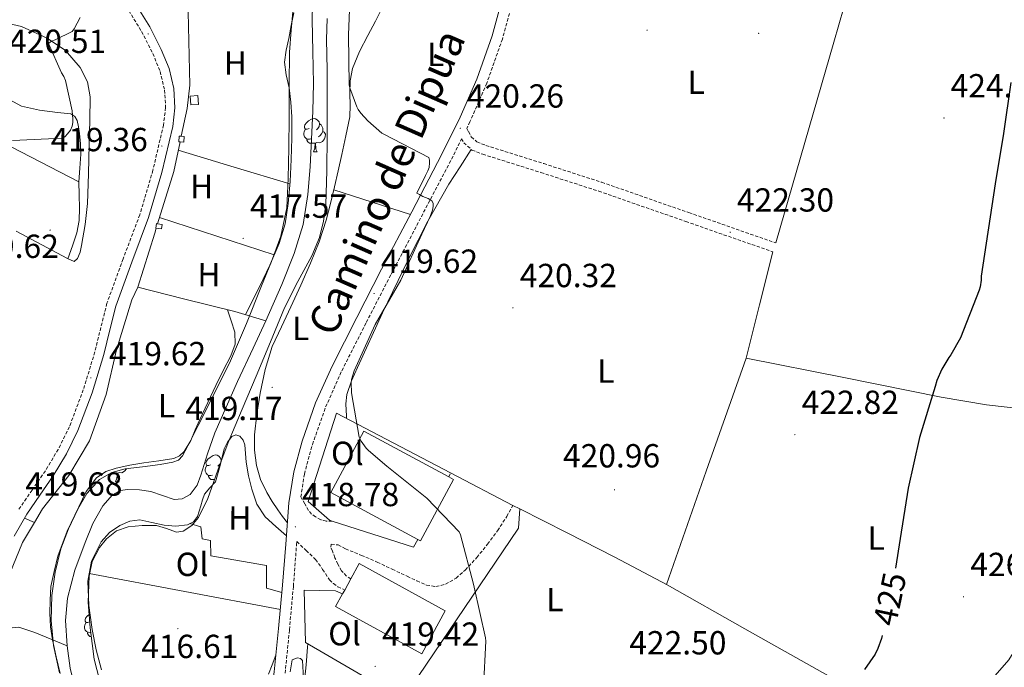
# Model space of a CAD drawing. Units: metres. Extents: x 579359 to 583849, y 4721552 to 4724575.
# Drawn here: x 582546 to 582842, y 4723050 to 4723244 of the extents above; entities that cross this region are included whole.
import ezdxf
from ezdxf.enums import TextEntityAlignment as Align

# ---------------------------------------------------------------- set-up
doc = ezdxf.new("R2010")
doc.units = ezdxf.units.M
doc.header["$MEASUREMENT"] = 0
doc.linetypes.add('TRAZOSX2', pattern=[1.5, 1, -0.5])
for name, color, linetype, lineweight in [('Carátula', 7, 'Continuous', 5), ('Level 11', 142, 'TRAZOSX2', 13), ('Level 13', 5, 'Continuous', 0), ('Level 15', 1, 'Continuous', 0), ('Level 20', 92, 'Continuous', 0), ('Level 21', 19, 'Continuous', 0), ('Level 35', 92, 'Continuous', 0), ('Level 36', 19, 'Continuous', 40), ('Level 37', 92, 'Continuous', 0), ('Level 4', 36, 'Continuous', 30), ('Level 41', 19, 'Continuous', 0), ('Level 44', 19, 'Continuous', 0), ('Level 5', 36, 'Continuous', 0), ('Level 52', 1, 'Continuous', 13), ('Level 7', 1, 'Continuous', 0)]:
    doc.layers.add(name, color=color, linetype=linetype, lineweight=lineweight)
doc.styles.add('Arial', font='ARIAL.TTF', dxfattribs={"height": 0.2})

# ---------------------------------------------------------------- blocks, each defined once
blk = doc.blocks.new('5PATER')
at = {"layer": 'Carátula', "linetype": 'Continuous', "lineweight": 5}
h = blk.add_hatch(color=250, dxfattribs=at)
edge = h.paths.add_edge_path()
edge.add_ellipse((0, 0), major_axis=(-1.33, -1.34), ratio=0.999422, start_angle=0, end_angle=360)

msp = doc.modelspace()

# ---------------------------------------------------------------- linework, layer by layer
at = {"layer": 'Level 11', "color": 142, "linetype": 'Continuous', "lineweight": 13}
for points in [[(582634.08, 4723253.38, 417.17), (582633.87, 4723244.31, 416.73), (582634.15, 4723234.77, 416.76), (582634.32, 4723225.23, 416.79), (582634.08, 4723216.88, 416.77), (582633.74, 4723208.53, 416.73), (582633.3, 4723200.24, 416.6), (582632.65, 4723191.95, 416.47), (582631.17, 4723182.97, 416.47), (582628.49, 4723174.23, 416.47), (582624.8, 4723164.96, 416.42), (582619.99, 4723154.08, 416.32)], [(582619.99, 4723154.08, 416.32), (582616.17, 4723145.88, 416.22), (582611.53, 4723135.89, 416.09), (582608.07, 4723128.2, 416.09), (582604.68, 4723120.47, 416.09), (582602.51, 4723114.18, 415.98), (582600.52, 4723107.79, 415.9), (582599.42, 4723104.8, 415.9), (582597.32, 4723102.03, 415.9), (582594.93, 4723100.66, 415.9), (582592.52, 4723100.5, 415.9), (582589.01, 4723101.64, 415.9), (582585.48, 4723102.87, 415.9), (582582.09, 4723103.37, 415.9), (582578.63, 4723103.51, 415.9), (582576.25, 4723103.16, 415.9), (582574.03, 4723101.91, 415.9), (582571.05, 4723098.6, 415.9), (582568.06, 4723093.27, 415.93), (582565.77, 4723087.57, 415.96), (582562.65, 4723079.32, 415.99), (582560.46, 4723070.87, 416.03), (582559.89, 4723064.24, 415.82), (582560.34, 4723056.6, 415.58)], [(582560.34, 4723056.6, 415.58), (582561.27, 4723049.89, 415.58), (582563.21, 4723042.26, 415.58), (582565.61, 4723036.14, 415.47), (582568.59, 4723030.29, 415.39), (582572.75, 4723023.45, 415.35), (582577.42, 4723016.98, 415.32), (582582.93, 4723011.32, 415.26), (582588.62, 4723005.71, 415.19), (582590.8, 4723002.63, 415.2), (582592.46, 4722999.25, 415.19), (582593.11, 4722995.91, 415.11), (582592.65, 4722992.53, 415), (582591.47, 4722989.5, 414.93), (582588.43, 4722985.92, 414.86)]]:
    msp.add_polyline3d(points, dxfattribs=at)
at = {"layer": 'Level 13', "color": 5, "linetype": 'Continuous', "lineweight": 0, "ltscale": 0.5}
for points in [[(582594.62, 4723209.38, 418.6), (582596.4, 4723217.69, 418.6), (582597.17, 4723224.67, 418.6), (582596.59, 4723251.16, 418.41), (582627.82, 4723253.27, 418.16), (582634.08, 4723253.38, 417.17)], [(582587.52, 4723183.14, 418.71), (582592.37, 4723198.81, 418.6), (582594.27, 4723207.74, 418.6)], [(582581.61, 4723164.19, 418.28), (582586.67, 4723180.38, 418.73), (582587.12, 4723181.83, 418.72)], [(582550.56, 4723093.61, 418.13), (582553.01, 4723097.69, 418.16), (582560.88, 4723107.68, 418.09), (582567.09, 4723118.11, 418.09), (582572.14, 4723132, 418.22), (582575.21, 4723145.37, 418.22), (582579.76, 4723160.35, 418.28), (582581.61, 4723164.19, 418.28)], [(582581.61, 4723164.19, 418.28), (582595.25, 4723160.67, 418.16), (582610.73, 4723156.83, 417.9), (582619.99, 4723154.08, 416.32)], [(582894.76, 4723118.87, 429.64), (582882.22, 4723105.88, 430), (582870.31, 4723093.72, 429.8), (582861.29, 4723082.77, 429.42), (582854.83, 4723071.57, 429.16), (582842.99, 4723052.44, 428.78), (582831.15, 4723038.93, 428.65), (582814.19, 4723022.17, 427.88), (582789.74, 4723003.74, 425.96), (582758.89, 4722981.34, 424.94), (582723.05, 4722950.42, 424.49), (582688.62, 4722923.54, 422.7), (582656.04, 4722898.97, 421.87), (582621.61, 4722873.24, 421.61), (582596.39, 4722852.63, 421.16), (582590.38, 4722849.95, 420.4), (582585.45, 4722850.33, 419.56), (582581.29, 4722854.04, 419.63), (582579.88, 4722859.67, 419.37), (582579.5, 4722865.5, 418.92)], [(582538.75, 4723060.62, 417.84), (582539.57, 4723064.35, 417.84), (582542.32, 4723076.06, 418.09), (582546.99, 4723087.64, 418.09), (582550.56, 4723093.61, 418.13)], [(582547.57, 4723094.87, 418.71), (582550.56, 4723093.61, 418.13)], [(582538.75, 4723060.62, 417.84), (582541.93, 4723061.79, 417.9), (582545.84, 4723062.24, 417.71), (582550.7, 4723060.57, 417.39), (582560.34, 4723056.6, 415.58)]]:
    msp.add_polyline3d(points, dxfattribs=at)
at = {"layer": 'Level 15', "color": 1, "linetype": 'Continuous', "lineweight": 0}
for points in [[(582597.49, 4723218.78, 419.56), (582597.28, 4723221.41, 419.5), (582599.6, 4723221.6, 419.44), (582599.81, 4723218.96, 419.51), (582597.49, 4723218.78, 419.56)], [(582593.9, 4723207.77, 419.69), (582594.03, 4723209.42, 419.69), (582594.62, 4723209.38, 418.6)], [(582594.62, 4723209.38, 418.6), (582595.5, 4723209.31, 419.63), (582595.37, 4723207.65, 419.63), (582594.27, 4723207.74, 418.6)], [(582594.27, 4723207.74, 418.6), (582593.9, 4723207.77, 419.69)], [(582586.99, 4723181.85, 420.01), (582587.18, 4723183.19, 420.01), (582587.52, 4723183.14, 418.71)], [(582587.52, 4723183.14, 418.71), (582588.91, 4723182.94, 420.01), (582588.72, 4723181.6, 420.01), (582587.12, 4723181.83, 418.72)], [(582587.12, 4723181.83, 418.72), (582586.99, 4723181.85, 420.01)]]:
    msp.add_polyline3d(points, dxfattribs=at)
at = {"layer": 'Level 15', "linetype": 'Continuous', "lineweight": 13}
for points in [[(582665.62, 4723088.51, 427.11), (582666.36, 4723088.12, 427.12), (582676.27, 4723106.52, 426.41), (582674.91, 4723107.25, 426.4), (582649.44, 4723120.96, 426.22), (582639.53, 4723102.55, 426.92), (582665.62, 4723088.51, 427.11)], [(582643.01, 4723072.16, 426.6), (582640.94, 4723068.38, 426.6), (582666.77, 4723054.24, 425.6), (582673.84, 4723067.16, 425.58), (582648.01, 4723081.3, 426.58), (582645.51, 4723076.72, 426.59), (582643.66, 4723073.35, 426.6), (582643.01, 4723072.16, 426.6)]]:
    msp.add_polyline3d(points, dxfattribs=at)
at = {"layer": 'Level 20', "color": 92, "linetype": 'Continuous', "lineweight": 0, "ltscale": 0.5}
msp.add_polyline3d([(582665.62, 4723088.51, 421.48), (582664.3, 4723086.17, 421.48), (582639.88, 4723094.04, 421.24), (582639.08, 4723094.3, 421.23), (582632.69, 4723099.93, 421.23), (582641.2, 4723126.36, 421.1), (582675.45, 4723108.49, 421.1), (582694.15, 4723098.74, 421.1), (582696.17, 4723097.69, 421.1), (582695.79, 4723091.86, 421.1), (582661.1, 4723040.66, 420.27), (582631.92, 4723057.63, 420.72), (582631.53, 4723073.31, 420.72), (582640.94, 4723073.11, 420.72), (582643.01, 4723072.16, 420.76)], dxfattribs=at)
at = {"layer": 'Level 21', "color": 19, "linetype": 'TRAZOSX2', "lineweight": 0}
for points in [[(582704.21, 4723303.44, 421.47), (582703.53, 4723293.04, 421.49), (582700.86, 4723280.57, 421.53), (582698.07, 4723266.18, 421.52), (582694.67, 4723252.01, 421.4), (582690.98, 4723238.54, 421.09), (582686.29, 4723225.32, 420.76), (582681.25, 4723213.76, 420.57), (582680.27, 4723211.76, 420.37), (582680.79, 4723210.8, 420.4), (582681.65, 4723209.22, 420.46), (582683.35, 4723207.69, 420.72), (582686.03, 4723206.65, 420.97), (582703.39, 4723201.19, 421.23), (582720.81, 4723195.58, 421.48), (582746.95, 4723186.49, 422), (582773.07, 4723177.4, 422.51)], [(582578.86, 4723247.07, 420.2), (582582.72, 4723240.82, 420.06), (582586.09, 4723234.2, 419.95), (582588.28, 4723228.83, 419.82), (582589.61, 4723223.26, 419.69), (582589.93, 4723218, 419.62), (582589.29, 4723212.76, 419.56), (582586.13, 4723199.23, 419.44), (582582.19, 4723185.88, 419.37), (582577.17, 4723172.62, 419.46), (582572.33, 4723159.32, 419.56), (582570.48, 4723152.04, 419.56), (582568.69, 4723144.73, 419.56), (582565.24, 4723133.39, 419.63), (582561.07, 4723122.27, 419.69), (582557.71, 4723115.53, 419.69), (582553.84, 4723109.08, 419.69), (582549.87, 4723103.33, 419.77), (582545.9, 4723097.56, 419.82)], [(582639.88, 4723094.04, 419.72), (582638.12, 4723094.04, 419.63), (582636.47, 4723094.44, 419.4), (582634.93, 4723095.32, 419.18), (582633.73, 4723096.14, 419.18), (582632.81, 4723097.18, 419.18), (582631.66, 4723099.21, 419.06), (582630.51, 4723101.25, 418.94), (582631.57, 4723108.13, 419.05), (582633.96, 4723117, 419.16), (582637.95, 4723128.23, 419.21), (582642.81, 4723139.1, 419.29), (582650.15, 4723153.58, 419.54), (582657.61, 4723168.06, 419.8), (582666.66, 4723185.26, 420.09), (582675.73, 4723202.52, 420.38), (582678.75, 4723208.66, 420.48), (582679.41, 4723207.45, 420.46), (582681.86, 4723205.25, 420.72), (582685.1, 4723203.99, 420.97), (582702.54, 4723198.51, 421.23), (582719.92, 4723192.92, 421.48), (582746.03, 4723183.83, 422), (582772.14, 4723174.74, 422.51)], [(582674.91, 4723107.25, 420.27), (582675.45, 4723108.49, 420.27)], [(582645.51, 4723076.72, 420.12), (582644.2, 4723077.53, 420.08), (582642.72, 4723079.12, 419.97), (582641.64, 4723081.11, 419.82), (582640.75, 4723083.05, 419.65), (582639.98, 4723085.02, 419.5), (582639.49, 4723086.17, 419.49), (582639.6, 4723087.06, 419.5), (582641.67, 4723086.86, 419.53), (582643.88, 4723085.72, 419.56), (582648.67, 4723083.75, 419.77), (582653.42, 4723081.69, 419.95), (582657.93, 4723079.58, 419.93), (582662.44, 4723077.46, 419.88), (582665.32, 4723076.14, 419.9), (582668.2, 4723074.84, 419.95), (582671.04, 4723074.37, 420.09), (582673.9, 4723075.1, 420.2), (582677.09, 4723076.93, 420.22), (582679.85, 4723079.32, 420.2), (582683.32, 4723083.1, 420.17), (582686.51, 4723087.06, 420.14), (582689.53, 4723091.14, 420.17), (582692.27, 4723095.38, 420.2), (582694.15, 4723098.74, 420.2)], [(582625.76, 4723048.38, 418.27), (582627.07, 4723061.46, 418.28), (582628.27, 4723074.5, 418.33), (582629.22, 4723086.87, 418.59), (582629.3, 4723087.86, 418.61), (582632.11, 4723085.19, 418.99), (582634.92, 4723082.52, 419.37), (582637.04, 4723079.54, 419.65), (582639.08, 4723076.44, 419.76), (582640.27, 4723075.26, 419.76), (582641.64, 4723074.33, 419.76), (582643.66, 4723073.35, 419.76)]]:
    msp.add_polyline3d(points, dxfattribs=at)
at = {"layer": 'Level 21', "color": 19, "linetype": 'Continuous', "lineweight": 0}
for points in [[(582625.99, 4723087.12, 418.59), (582626.95, 4723099.47, 418.91), (582628.39, 4723108.8, 419.05), (582630.86, 4723117.97, 419.16), (582634.94, 4723129.44, 419.21), (582639.88, 4723140.5, 419.29), (582647.26, 4723155.06, 419.54), (582654.73, 4723169.55, 419.8), (582663.79, 4723186.77, 420.09), (582672.84, 4723203.98, 420.38), (582678.3, 4723215.12, 420.57), (582683.27, 4723226.51, 420.76), (582687.88, 4723239.51, 421.09), (582691.53, 4723252.82, 421.4)], [(582544.48, 4723089.5, 419.77), (582548.27, 4723096.07, 419.82), (582552.17, 4723101.74, 419.77), (582556.19, 4723107.57, 419.69), (582560.16, 4723114.18, 419.69), (582563.63, 4723121.15, 419.69), (582567.89, 4723132.49, 419.63), (582571.38, 4723143.99, 419.56), (582573.19, 4723151.36, 419.56), (582575.01, 4723158.5, 419.56), (582579.78, 4723171.64, 419.46), (582584.84, 4723184.99, 419.37), (582588.83, 4723198.52, 419.44), (582592.05, 4723212.28, 419.56), (582592.73, 4723217.92, 419.62), (582592.39, 4723223.67, 419.69), (582590.95, 4723229.69, 419.82), (582588.64, 4723235.36, 419.95), (582585.16, 4723242.2, 420.06), (582581.19, 4723248.62, 420.2)], [(582573.64, 4722850.83, 419.55), (582572.14, 4722859.79, 419.32), (582571.78, 4722868.75, 419.16), (582572.2, 4722877.97, 419.13), (582573.57, 4722887.19, 419.1), (582576.35, 4722897.07, 418.95), (582578.95, 4722906.9, 418.84), (582580.94, 4722918.12, 418.84), (582582.85, 4722929.36, 418.84), (582584.77, 4722941.2, 418.84), (582586.69, 4722953.04, 418.84), (582588.93, 4722964.07, 418.84), (582592.01, 4722974.93, 418.84), (582594.51, 4722981.4, 418.8), (582597.45, 4722987.67, 418.71), (582603.68, 4722999.47, 418.5), (582609.93, 4723011.28, 418.33), (582615.28, 4723022.92, 418.28), (582619.72, 4723034.96, 418.27), (582621.47, 4723041.82, 418.26), (582622.54, 4723048.79, 418.27), (582623.84, 4723061.78, 418.28), (582625.03, 4723074.77, 418.33), (582625.99, 4723087.12, 418.59)]]:
    msp.add_polyline3d(points, dxfattribs=at)
at = {"layer": 'Level 35', "color": 92, "linetype": 'Continuous', "lineweight": 0, "ltscale": 0.5}
for points in [[(582597.39, 4723118.12, 417.58), (582599.66, 4723122.71, 417.58), (582604.57, 4723132.39, 417.58), (582609.39, 4723142.11, 417.58), (582614.19, 4723153.23, 417.61), (582618.67, 4723164.51, 417.64), (582621.68, 4723171.89, 417.64), (582624.49, 4723179.42, 417.64), (582626.28, 4723187.97, 417.64), (582626.73, 4723196.7, 417.64), (582626.93, 4723205.88, 417.64), (582627.05, 4723215.07, 417.64), (582627.02, 4723224.83, 417.64), (582627.12, 4723234.59, 417.64), (582627.56, 4723241.22, 417.78), (582628.21, 4723247.83, 418.03)], [(582638.45, 4723244.74, 419.3), (582638.25, 4723238.36, 419.24), (582638.36, 4723229.31, 418.83), (582638.45, 4723220.25, 418.54), (582638.41, 4723209.63, 418.57), (582638.32, 4723199, 418.67), (582637.97, 4723188.96, 418.82), (582637.32, 4723183.97, 418.9), (582636.08, 4723179.03, 418.92), (582633.81, 4723173.53, 418.92), (582629.56, 4723165.8, 418.92), (582625.58, 4723157.98, 418.92), (582621.37, 4723147.73, 418.92), (582617.13, 4723137.5, 418.92), (582612.91, 4723127.54, 418.72), (582608.69, 4723117.59, 418.28)], [(582558.12, 4723048.57, 417.41), (582556.33, 4723056.73, 417.64), (582555.57, 4723064.21, 417.64), (582555.82, 4723071.71, 417.64), (582556.79, 4723078.72, 417.64), (582558.51, 4723085.66, 417.64), (582560.76, 4723091.72, 417.64), (582563.57, 4723097.56, 417.64), (582566.32, 4723102.32, 417.64), (582570.09, 4723106.46, 417.64), (582573.78, 4723108.54, 417.64), (582577.77, 4723109.66, 417.64), (582583.02, 4723110.32, 417.64), (582588.27, 4723110.94, 417.64), (582592.07, 4723111.64, 417.61), (582593.77, 4723112.32, 417.59), (582594.99, 4723113.56, 417.58), (582597.39, 4723118.12, 417.58)], [(582608.69, 4723117.59, 418.28), (582605.61, 4723109.25, 417.9), (582602.61, 4723100.83, 417.52), (582599.79, 4723095.14, 417.19), (582597.77, 4723092.74, 417.06), (582595.18, 4723090.97, 417), (582593.22, 4723090.72, 417), (582590.22, 4723091.8, 417), (582587.18, 4723092.7, 417), (582582.93, 4723092.73, 417), (582578.67, 4723092.25, 417), (582575.24, 4723091.06, 417), (582572.21, 4723088.73, 417), (582570.08, 4723086.1, 417.01), (582567.94, 4723081.94, 417.03), (582566.96, 4723077.47, 417.07), (582566.71, 4723069.72, 417.24), (582567.28, 4723061.98, 417.39), (582568.5, 4723052.58, 417.39), (582570.86, 4723043.29, 417.39)], [(582627.3, 4723048.87, 418.33), (582627.95, 4723052.38, 418.48), (582629.51, 4723053.01, 418.48), (582630.45, 4723052.8, 418.48), (582630.96, 4723052.25, 418.48), (582631.36, 4723045.07, 418.53)]]:
    msp.add_polyline3d(points, dxfattribs=at)
at = {"layer": 'Level 36', "color": 92, "linetype": 'Continuous', "lineweight": 0}
for points in [[(582773.07, 4723177.4, 422.51), (582781.75, 4723207.49, 423.28), (582790.45, 4723237.59, 424.04), (582796.45, 4723258.51, 424.39), (582802.41, 4723279.45, 424.56), (582803.85, 4723285.39, 424.56), (582804.91, 4723291.42, 424.56), (582805.52, 4723295.83, 424.69), (582806.06, 4723300.25, 424.81), (582806.37, 4723303.55, 424.81), (582806.77, 4723306.84, 424.81), (582807.12, 4723308.86, 424.81), (582807.47, 4723310.87, 424.81), (582817.92, 4723309.56, 425.51), (582828.36, 4723308.24, 426.2)], [(582655.15, 4723248.28, 421.23), (582652.9, 4723243.88, 420.81), (582650.61, 4723239.58, 420.46), (582648.15, 4723234.76, 420.36), (582646, 4723229.72, 420.33), (582645.34, 4723225.96, 420.34), (582645.23, 4723222.17, 420.33), (582645.32, 4723218.67, 420.27), (582645.17, 4723215.19, 420.2), (582644.03, 4723209.54, 420.2), (582642.8, 4723203.93, 420.2), (582641.72, 4723199.06, 419.93), (582640.62, 4723194.2, 419.69), (582639.41, 4723189.23, 419.72), (582638.06, 4723184.28, 419.76), (582635.98, 4723177.74, 419.75), (582633.45, 4723171.35, 419.76), (582630.5, 4723164.78, 419.79), (582627.5, 4723158.23, 419.82), (582624.71, 4723152.3, 419.82), (582621.93, 4723146.33, 419.82), (582619.76, 4723139.48, 419.82), (582618.35, 4723132.38, 419.82), (582617.3, 4723126.11, 419.82), (582616.62, 4723119.83, 419.82), (582616.57, 4723115.26, 419.77), (582617.2, 4723110.68, 419.69), (582618.43, 4723106.53, 419.63), (582620.27, 4723102.62, 419.5), (582621.86, 4723099.93, 419.29), (582623.6, 4723097.37, 419.05), (582625.04, 4723095.43, 418.9), (582626.49, 4723093.49, 418.75)], [(582538.74, 4723244.12, 421.1), (582546.72, 4723242.32, 420.92), (582554.42, 4723238.81, 420.65), (582559.9, 4723235.07, 420.58), (582564.27, 4723230.04, 420.46), (582566.47, 4723225.73, 420.28), (582567.28, 4723221.21, 420.08), (582567.18, 4723214.11, 419.68), (582567.02, 4723207, 419.44), (582566.79, 4723198.11, 419.44), (582566.51, 4723189.21, 419.44), (582565.83, 4723182.92, 419.44), (582564.72, 4723176.67, 419.44), (582564.27, 4723174.66, 419.44), (582563.5, 4723172.7, 419.44), (582562.54, 4723171.8, 419.44), (582560.49, 4723172.7, 419.56), (582552.81, 4723176.82, 419.64), (582545.13, 4723180.96, 419.76)], [(582628.4, 4723246.43, 418.28), (582627.65, 4723242.58, 418.32), (582626.86, 4723238.75, 418.35), (582626.15, 4723235.16, 418.35), (582625.58, 4723231.58, 418.35), (582626.07, 4723227.77, 418.32), (582626.99, 4723223.96, 418.28), (582627.46, 4723219.59, 418.28), (582627.76, 4723215.19, 418.28), (582627.79, 4723208.79, 418.24), (582627.63, 4723202.39, 418.16), (582627.3, 4723195.8, 417.96), (582626.73, 4723189.21, 417.77), (582625.78, 4723183.14, 417.77), (582623.98, 4723177.24, 417.77), (582621.19, 4723170.76, 417.7), (582618.16, 4723164.44, 417.58), (582616.01, 4723160.17, 417.47), (582613.85, 4723155.9, 417.37)], [(582524.97, 4723191.9, 420.46), (582515.05, 4723197.6, 420.65), (582505.13, 4723203.29, 420.84), (582495.85, 4723208.63, 421.06), (582486.58, 4723213.98, 421.36), (582481.43, 4723216.83, 421.77), (582476.27, 4723219.74, 422.44), (582474.92, 4723221.09, 422.74), (582474.16, 4723222.75, 423.02), (582474.24, 4723223.81, 423.1), (582474.93, 4723224.67, 423.15), (582477.3, 4723225.68, 423.21), (582479.66, 4723226.59, 423.15), (582483.62, 4723228.32, 422.78), (582487.6, 4723230.04, 422.38), (582489.63, 4723230.66, 422.25), (582491.7, 4723230.68, 422.12), (582494.02, 4723230.06, 421.79), (582496.3, 4723229.15, 421.48), (582509.95, 4723223.13, 420.92), (582523.37, 4723216.73, 420.65), (582543.63, 4723206.24, 420.43), (582563.89, 4723195.74, 420.2)], [(582560.63, 4723172.64, 419.56), (582561.97, 4723176.54, 419.92), (582563.31, 4723180.44, 420.2), (582563.98, 4723184.1, 420.24), (582564.08, 4723187.87, 420.2), (582563.98, 4723191.8, 420.2), (582563.89, 4723195.74, 420.2), (582564.23, 4723199.87, 420.18), (582564.53, 4723204, 420.14), (582564.38, 4723207.1, 420.13), (582564.08, 4723210.2, 420.14), (582563.83, 4723212.17, 420.33), (582563.37, 4723214.11, 420.52), (582562.68, 4723215.34, 420.46), (582561.52, 4723216.09, 420.4), (582559.5, 4723216.34, 420.39), (582557.49, 4723216.48, 420.4), (582552.06, 4723217.17, 420.53), (582546.73, 4723218.46, 420.65), (582542.11, 4723220.91, 420.65)], [(582632.96, 4723211.74, 0.01), (582632.43, 4723211.48, 0.01), (582631.9, 4723211.53, 0.01), (582631.63, 4723211.9, 0.01), (582631.58, 4723212.33, 0.01), (582631.74, 4723212.85, 0.01), (582632.22, 4723213.44, 0.01), (582632.85, 4723213.97, 0.01), (582633.75, 4723214.56, 0.01), (582634.5, 4723214.72, 0.01), (582634.92, 4723214.66, 0.01), (582635.45, 4723214.35, 0.01), (582635.98, 4723213.76, 0.01), (582636.14, 4723213.12, 0.01), (582636.03, 4723212.27, 0.01), (582635.61, 4723211.74, 0.01), (582635.19, 4723211.32, 0.01)], [(582636.14, 4723213.12, 0.01), (582636.62, 4723212.81, 0.01), (582636.93, 4723212.17, 0.01), (582637.09, 4723211.85, 0.01), (582637.09, 4723211.27, 0.01), (582637.09, 4723210.84, 0.01), (582636.72, 4723210.15, 0.01), (582636.3, 4723209.67, 0.01), (582635.82, 4723209.25, 0.01)], [(582633.54, 4723208.66, 0.01), (582633.12, 4723208.5, 0.01), (582632.53, 4723208.56, 0.01), (582632.06, 4723208.77, 0.01), (582631.63, 4723209.2, 0.01), (582631.42, 4723209.78, 0.01), (582631.42, 4723210.2, 0.01), (582631.47, 4723210.79, 0.01), (582631.9, 4723211.48, 0.01)], [(582637.09, 4723210.84, 0.01), (582637.55, 4723210.59, 0.01), (582637.89, 4723209.98, 0.01), (582637.78, 4723209.25, 0.01), (582637.57, 4723208.61, 0.01), (582636.99, 4723207.87, 0.01), (582636.19, 4723207.39, 0.01), (582635.34, 4723207.5, 0.01), (582634.91, 4723207.37, 0.01)], [(582634.8, 4723207.37, 0.01), (582633.91, 4723207.28, 0.01), (582633.07, 4723207.28, 0.01), (582632.64, 4723207.71, 0.01), (582632.32, 4723208.19, 0.01), (582632.32, 4723208.5, 0.01)], [(582634.26, 4723204.68, 0.01), (582634.69, 4723205.84, 0.01), (582634.8, 4723207.37, 0.01), (582634.91, 4723207.37, 0.01), (582634.95, 4723206.78, 0.01), (582634.98, 4723206.1, 0.01), (582635.05, 4723205.48, 0.01), (582635.17, 4723205.08, 0.01), (582635.38, 4723204.68, 0.01)], [(582593.74, 4723205.23, 418.6), (582610.49, 4723200.17, 418.27), (582627.24, 4723195.1, 417.94)], [(582634.26, 4723204.68, 0.01), (582635.38, 4723204.68, 0.01)], [(582644.24, 4723124.77, 420.54), (582644.21, 4723125.5, 420.52), (582644.01, 4723129.18, 420.46), (582644.26, 4723131.99, 420.43), (582645.68, 4723136.08, 420.43), (582647.53, 4723140.06, 420.46), (582654.98, 4723156.44, 420.59), (582662.83, 4723172.57, 420.72), (582668.6, 4723183.97, 420.78), (582674.93, 4723195.03, 420.78), (582678.29, 4723200.23, 420.74), (582681.66, 4723205.43, 420.7)], [(582640.42, 4723193.36, 419.7), (582651.89, 4723189.67, 419.89), (582663.37, 4723185.98, 420.08)], [(582588.12, 4723185.08, 418.7), (582605.33, 4723179.48, 418.22), (582622.54, 4723173.89, 417.73)], [(582772.14, 4723174.74, 422.51), (582768.14, 4723158.81, 422.25), (582764.14, 4723142.87, 422)], [(582608.45, 4723157.39, 417.94), (582609.59, 4723154.04, 417.79), (582610.73, 4723150.68, 417.64), (582610.78, 4723147.1, 417.58), (582609.45, 4723143.58, 417.58), (582607.24, 4723139.12, 417.54), (582605.04, 4723134.68, 417.52), (582602.6, 4723129.6, 417.52), (582600.17, 4723124.51, 417.52), (582598.83, 4723121.35, 417.52), (582597.49, 4723118.17, 417.52), (582595.47, 4723114.88, 417.47), (582594.09, 4723113.59, 417.43), (582592.43, 4723112.79, 417.39), (582587.92, 4723112.06, 417.31), (582583.41, 4723111.52, 417.26), (582579.24, 4723110.76, 417.31), (582575.09, 4723109.92, 417.39), (582571.95, 4723108.9, 417.42), (582569.2, 4723106.97, 417.45), (582566.14, 4723102.84, 417.48), (582563.89, 4723098.33, 417.52), (582560.35, 4723091.03, 417.59), (582557.61, 4723083.48, 417.64), (582556.53, 4723078.94, 417.64), (582555.44, 4723074.4, 417.64), (582555.31, 4723070.36, 417.64), (582555.18, 4723066.33, 417.64), (582555.37, 4723062.32, 417.02), (582556.03, 4723058.37, 416.39), (582557.13, 4723053.36, 416.93), (582558.32, 4723048.35, 417.45)], [(582740.19, 4723075.04, 421.31), (582752.16, 4723108.95, 421.66), (582764.14, 4723142.87, 422)], [(582764.14, 4723142.87, 422), (582793.39, 4723137.02, 423.18), (582822.64, 4723131.16, 424.36), (582836.21, 4723128.89, 425.35), (582856.69, 4723126.62, 427.65), (582877.23, 4723124.69, 429.36), (582885.57, 4723124.16, 429.52), (582893.87, 4723123.28, 429.68), (582896.41, 4723122.8, 429.78), (582898.96, 4723122.32, 429.88)], [(582626.18, 4723089.58, 418.65), (582623, 4723092.42, 418.56), (582619.82, 4723095.26, 418.48), (582617.26, 4723099.06, 418.32), (582615.79, 4723103.58, 418.16), (582614.81, 4723107.63, 418.09), (582614.06, 4723111.71, 418.03), (582613.87, 4723114.29, 417.97), (582613.68, 4723116.89, 417.9), (582613.15, 4723118.26, 417.9), (582612.21, 4723119.45, 417.9), (582610.97, 4723119.88, 417.84), (582609.77, 4723119.39, 417.77), (582608.49, 4723117.63, 417.84), (582607.53, 4723115.67, 417.9), (582606.28, 4723110.65, 417.8), (582604.91, 4723105.75, 417.71), (582603.17, 4723103.97, 417.71), (582601.58, 4723102.11, 417.71), (582601.03, 4723100.35, 417.68), (582600.49, 4723098.59, 417.64), (582599.99, 4723096.98, 417.57), (582599.47, 4723095.39, 417.45), (582598.29, 4723093.8, 417.11), (582596.46, 4723092.89, 416.81), (582592.96, 4723092.49, 416.75), (582589.49, 4723092.76, 416.75), (582585.83, 4723093.63, 416.78), (582582.19, 4723094.36, 416.81), (582579.17, 4723093.96, 416.84), (582576.17, 4723092.7, 416.88), (582573.06, 4723090.61, 416.94), (582570.61, 4723087.77, 417), (582567.67, 4723082, 417.01), (582566.57, 4723076, 417), (582566.85, 4723068.72, 417.11), (582567.85, 4723061.47, 417.2), (582569.08, 4723055.42, 417.2), (582570.67, 4723049.44, 417.2)], [(582603.38, 4723110.9, 0.01), (582602.85, 4723110.64, 0.01), (582602.32, 4723110.69, 0.01), (582602.05, 4723111.06, 0.01), (582602, 4723111.49, 0.01), (582602.16, 4723112.01, 0.01), (582602.64, 4723112.6, 0.01), (582603.27, 4723113.13, 0.01), (582604.17, 4723113.72, 0.01), (582604.92, 4723113.88, 0.01), (582605.35, 4723113.82, 0.01), (582605.87, 4723113.51, 0.01), (582606.41, 4723112.92, 0.01), (582606.57, 4723112.28, 0.01), (582606.48, 4723111.61, 0.01)], [(582606.37, 4723111.33, 0.01), (582606.03, 4723110.9, 0.01), (582605.61, 4723110.48, 0.01)], [(582606.57, 4723112.28, 0.01), (582606.69, 4723112.2, 0.01)], [(582575.45, 4723108.43, 0.01), (582574.56, 4723108.35, 0.01), (582573.72, 4723108.35, 0.01), (582573.62, 4723108.45, 0.01)], [(582574.91, 4723105.75, 0.01), (582575.34, 4723106.91, 0.01), (582575.45, 4723108.43, 0.01), (582575.56, 4723108.43, 0.01), (582575.6, 4723107.85, 0.01), (582575.63, 4723107.16, 0.01), (582575.7, 4723106.55, 0.01), (582575.82, 4723106.15, 0.01), (582576.03, 4723105.75, 0.01)], [(582578.24, 4723109.72, 0.01), (582578.22, 4723109.68, 0.01), (582577.64, 4723108.94, 0.01), (582576.84, 4723108.46, 0.01), (582575.99, 4723108.56, 0.01), (582575.56, 4723108.43, 0.01)], [(582603.97, 4723107.82, 0.01), (582603.54, 4723107.66, 0.01), (582602.95, 4723107.72, 0.01), (582602.48, 4723107.93, 0.01), (582602.05, 4723108.36, 0.01), (582601.84, 4723108.94, 0.01), (582601.84, 4723109.36, 0.01), (582601.89, 4723109.95, 0.01), (582602.32, 4723110.64, 0.01)], [(582574.91, 4723105.75, 0.01), (582576.03, 4723105.75, 0.01)], [(582604.61, 4723106.47, 0.01), (582604.33, 4723106.44, 0.01), (582603.49, 4723106.44, 0.01), (582603.07, 4723106.87, 0.01), (582602.75, 4723107.35, 0.01), (582602.75, 4723107.66, 0.01)], [(582696.17, 4723097.69, 421.1), (582710.44, 4723090.46, 421.07), (582724.72, 4723083.22, 421.04), (582740.47, 4723074.88, 421.32), (582763.75, 4723061.73, 422.71), (582786.99, 4723048.6, 424.81), (582804.33, 4723039.08, 426.52), (582821.66, 4723029.56, 428.22)], [(582597.21, 4723093.26, 416.93), (582600.49, 4723092.31, 417.58), (582600.94, 4723088.73, 417.58), (582603.44, 4723088.22, 417.58), (582603.5, 4723083.61, 417.64), (582620.2, 4723080.67, 418.16), (582620.2, 4723073.88, 418.16), (582624.84, 4723072.64, 418.32)], [(582624.37, 4723067.55, 418.3), (582595.68, 4723072.91, 417.65), (582566.99, 4723078.26, 417.01)], [(582567.13, 4723063.85, 0.01), (582566.6, 4723063.58, 0.01), (582566.07, 4723063.64, 0.01), (582565.81, 4723064.01, 0.01), (582565.75, 4723064.44, 0.01), (582565.91, 4723064.96, 0.01), (582566.39, 4723065.55, 0.01), (582566.98, 4723066.04, 0.01)], [(582567.45, 4723060.67, 0.01), (582567.29, 4723060.61, 0.01), (582566.71, 4723060.67, 0.01), (582566.23, 4723060.88, 0.01), (582565.81, 4723061.3, 0.01), (582565.59, 4723061.89, 0.01), (582565.59, 4723062.31, 0.01), (582565.65, 4723062.9, 0.01), (582566.07, 4723063.58, 0.01)], [(582567.61, 4723059.39, 0.01), (582567.24, 4723059.39, 0.01), (582566.82, 4723059.82, 0.01), (582566.5, 4723060.3, 0.01), (582566.5, 4723060.61, 0.01)], [(582632.56, 4723057.25, 419.82), (582632.49, 4723056.25, 419.82), (582632.11, 4723050.91, 419.82), (582631.09, 4723041.38, 419.82)], [(582620.84, 4723048.15, 417.96), (582621.94, 4723050.97, 418.12), (582623.04, 4723053.79, 418.27)]]:
    msp.add_polyline3d(points, dxfattribs=at)
at = {"layer": 'Level 4', "color": 36, "linetype": 'Continuous', "lineweight": 30}
for points in [[(582843.58, 4723225.51, 425.01), (582841.31, 4723210.19, 425.01), (582838.86, 4723195.08, 425.01), (582834.66, 4723167.41, 425.01), (582834.64, 4723166.26, 425.01), (582834.31, 4723164.22, 425.01), (582834.02, 4723163.28, 425.01), (582828.4, 4723148.96, 425.01), (582825.57, 4723143.84, 425.01), (582824.91, 4723143.02, 425.01), (582822.8, 4723139.54, 425.01), (582821.35, 4723136.12, 425.01), (582820.86, 4723134.37, 425.01), (582816.13, 4723119.11, 425.01), (582812.7, 4723103.84, 425.01), (582810.34, 4723088.82, 425.01), (582808.89, 4723079.88, 425.01)], [(582804.9, 4723059.68, 425.01), (582804.71, 4723058.79, 425.01), (582803.68, 4723055.81, 425.01), (582802.8, 4723054.1, 425.01), (582799.62, 4723049.51, 425.01)]]:
    msp.add_polyline3d(points, dxfattribs=at)
at = {"layer": 'Level 5', "color": 36, "linetype": 'Continuous', "lineweight": 0}
for points in [[(582645.45, 4723254.96, 420.01), (582644.84, 4723239.83, 420.01), (582645.03, 4723224.81, 420.01), (582645.23, 4723223.95, 420.01), (582647.26, 4723218.26, 420.01), (582647.7, 4723217.42, 420.01), (582648.47, 4723216.32, 420.01), (582650.57, 4723213.99, 420.01), (582654.81, 4723210.35, 420.01), (582655.6, 4723209.91, 420.01), (582668.95, 4723203.05, 420.01), (582669.15, 4723202.24, 420.01), (582669.15, 4723201.39, 420.01), (582668.98, 4723200.06, 420.01), (582668.64, 4723199.07, 420.01), (582667.94, 4723197.67, 420.01), (582665.34, 4723192.35, 420.01), (582666.07, 4723191.89, 420.01), (582667.09, 4723191.36, 420.01), (582668.71, 4723190.71, 420.01), (582669.53, 4723190.23, 420.01), (582669.78, 4723190.02, 420.01), (582670.22, 4723189.29, 420.01), (582670.19, 4723188.32, 420.01), (582669.97, 4723187.26, 420.01), (582669.33, 4723185.36, 420.01), (582666.78, 4723180.04, 420.01), (582660.48, 4723166.27, 420.01), (582652.84, 4723152.92, 420.01), (582646.47, 4723139.07, 420.01), (582645.69, 4723136.47, 420.01), (582645.6, 4723135.47, 420.01), (582645.71, 4723132.44, 420.01), (582647.98, 4723119.17, 420.01), (582648.63, 4723117.96, 420.01), (582650.12, 4723115.87, 420.01), (582650.79, 4723115.15, 420.01), (582656.31, 4723110.46, 420.01), (582668.3, 4723100.92, 420.01), (582678.05, 4723090.84, 420.01), (582678.39, 4723089.91, 420.01), (582682.36, 4723075.11, 420.01), (582682.48, 4723074.2, 420.01), (582685.94, 4723059.01, 420.01), (582686.02, 4723058.05, 420.01), (582685.32, 4723044.19, 420.01)], [(582561.91, 4723216.99, 420.01), (582559.88, 4723226.1, 420.01), (582559.36, 4723227.3, 420.01), (582558.67, 4723228.43, 420.01), (582554.77, 4723237.22, 420.01), (582555.68, 4723237.94, 420.01), (582556.78, 4723238.29, 420.01), (582561.93, 4723240.78, 420.01), (582562.5, 4723241.6, 420.01), (582564.25, 4723244.98, 420.01)], [(582543.96, 4723208.1, 420.01), (582559.09, 4723208.78, 420.01), (582559.75, 4723209.3, 420.01), (582560.51, 4723210.13, 420.01), (582561.34, 4723211.26, 420.01), (582561.87, 4723212.4, 420.01), (582562.09, 4723213.47, 420.01), (582562.13, 4723214.5, 420.01), (582561.91, 4723216.99, 420.01)]]:
    msp.add_polyline3d(points, dxfattribs=at)
at = {"layer": 'Level 52', "color": 1, "linetype": 'Continuous', "lineweight": 0}
for points in [[(582597.49, 4723218.78, 419.56), (582597.28, 4723221.41, 419.5), (582599.6, 4723221.6, 419.44), (582599.81, 4723218.96, 419.51), (582597.49, 4723218.78, 419.56)], [(582594.27, 4723207.74, 418.6), (582593.9, 4723207.77, 419.69), (582594.03, 4723209.42, 419.69), (582594.62, 4723209.38, 418.6), (582595.5, 4723209.31, 419.63), (582595.37, 4723207.65, 419.63), (582594.27, 4723207.74, 418.6)], [(582587.12, 4723181.83, 418.72), (582586.99, 4723181.85, 420.01), (582587.18, 4723183.19, 420.01), (582587.52, 4723183.14, 418.71), (582588.91, 4723182.94, 420.01), (582588.72, 4723181.6, 420.01), (582587.12, 4723181.83, 418.72)]]:
    msp.add_polyline3d(points, close=True, dxfattribs=at)
at = {"layer": 'Level 52', "color": 1, "linetype": 'Continuous', "lineweight": 13}
for points in [[(582665.62, 4723088.51, 427.11), (582639.53, 4723102.55, 426.92), (582649.44, 4723120.96, 426.22), (582674.91, 4723107.25, 426.4), (582676.27, 4723106.52, 426.41), (582666.36, 4723088.12, 427.12), (582665.62, 4723088.51, 427.11)], [(582643.01, 4723072.16, 426.6), (582643.66, 4723073.35, 426.6), (582645.51, 4723076.72, 426.59), (582648.01, 4723081.3, 426.58), (582673.84, 4723067.16, 425.58), (582666.77, 4723054.24, 425.6), (582640.94, 4723068.38, 426.6), (582643.01, 4723072.16, 426.6)]]:
    msp.add_polyline3d(points, close=True, dxfattribs=at)

# ---------------------------------------------------------------- block references
at = {"layer": 'Level 7', "color": 19, "linetype": 'Continuous', "lineweight": 0, "xscale": 0.09999987836024951, "yscale": 0.09999987836024951, "rotation": 1.515359920216226}
for p in [(582734.4, 4723241.22, 422.12), (582584.71, 4723240.07, 419.88), (582767.87, 4723240.26, 422.82), (582823.49, 4723214.85, 424.49), (582678.34, 4723211.78, 420.26), (582588.8, 4723206.47, 419.37), (582555.27, 4723181.26, 419.62), (582759.36, 4723180.61, 422.31), (582613.19, 4723178.76, 417.58), (582652.48, 4723162.25, 419.62), (582694.15, 4723157.96, 420.33), (582567.49, 4723136.97, 419.62), (582621.89, 4723134.09, 419.18), (582778.75, 4723119.94, 422.82), (582724.61, 4723103.43, 420.97), (582628.86, 4723092.3, 418.79), (582829.34, 4723071.33, 426.88), (582593.6, 4723061.77, 416.62), (582652.8, 4723050.44, 419.43)]:
    msp.add_blockref('5PATER', p, dxfattribs=at)

# ---------------------------------------------------------------- texts
at = {"layer": 'Level 37', "color": 92, "linetype": 'Continuous', "lineweight": 0, "style": 'Arial'}
for s, p in [('L', (582670.97, 4723233.94, 420.74)), ('H', (582610.86, 4723231.32, 418.92)), ('L', (582749.12, 4723225.57, 422.49)), ('H', (582600.75, 4723194.33, 418.22)), ('H', (582602.93, 4723167.9, 418.3)), ('L', (582630.46, 4723151.8, 419.71)), ('L', (582722.02, 4723139, 420.47)), ('L', (582590.22, 4723128.59, 418.46)), ('Ol', (582644.46, 4723114.33, 419.54)), ('H', (582612.21, 4723094.94, 418.01)), ('L', (582803.13, 4723088.92, 424.52)), ('Ol', (582597.86, 4723081.05, 417.28)), ('L', (582706.72, 4723070.46, 421.81)), ('Ol', (582643.62, 4723060.25, 419.71))]:
    msp.add_text(s, height=7, rotation=-0.0139, dxfattribs=at).set_placement(p, align=Align.MIDDLE_CENTER)
at = {"layer": 'Level 41', "color": 19, "linetype": 'Continuous', "lineweight": 0, "style": 'Arial'}
for s, p in [('420.51', (582542.95, 4723232.17, 420.52)), ('424.48', (582825.47, 4723218.85, 424.49)), ('420.26', (582680.32, 4723215.78, 420.26)), ('419.36', (582555.44, 4723202.72, 419.37)), ('422.30', (582761.35, 4723184.61, 422.31)), ('417.57', (582615.24, 4723182.76, 417.58)), ('419.62', (582528.75, 4723170.72, 419.62)), ('419.62', (582654.53, 4723166.25, 419.62)), ('420.32', (582696.2, 4723161.96, 420.33)), ('419.62', (582572.93, 4723138.54, 419.62)), ('422.82', (582780.8, 4723123.94, 422.82)), ('419.17', (582595.85, 4723122.1, 419.18)), ('420.96', (582709.16, 4723107.91, 420.97)), ('419.68', (582547.84, 4723099.43, 419.69)), ('418.78', (582630.85, 4723096.3, 418.79)), ('426.87', (582831.39, 4723075.33, 426.88)), ('419.42', (582654.85, 4723054.44, 419.43)), ('422.50', (582729.06, 4723051.85, 422.5)), ('416.61', (582582.61, 4723050.75, 416.62))]:
    msp.add_text(s, height=7, dxfattribs=at).set_placement(p, align=Align.BOTTOM_LEFT)
at = {"layer": 'Level 41', "color": 39, "linetype": 'Continuous', "lineweight": 0, "style": 'Arial'}
msp.add_text('425', height=7, rotation=78.0424, dxfattribs=at).set_placement((582807.22, 4723070.66, 425.01), align=Align.MIDDLE_CENTER)
at = {"layer": 'Level 44', "color": 19, "linetype": 'Continuous', "lineweight": 0, "style": 'Arial'}
msp.add_text('Camino de Dipua', height=8.9999, rotation=66.255, dxfattribs=at).set_placement((582662.92, 4723192.7, 419.42), align=Align.BOTTOM_CENTER)

doc.saveas('drawing.dxf')
